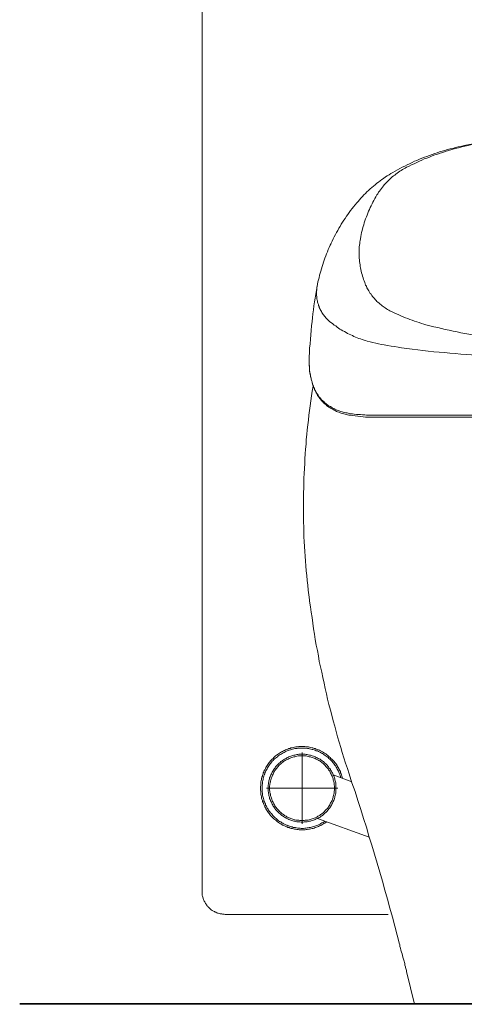
# Model space of a CAD drawing. Units: inches. Extents: x 7.5 to 95.5, y -67.9 to -2.1.
# Drawn here: x 71.2 to 79.2, y -45.9 to -28.1 of the extents above; entities that cross this region are included whole.
import ezdxf

# ---------------------------------------------------------------- set-up
doc = ezdxf.new("R2010")
doc.units = ezdxf.units.IN
doc.header["$MEASUREMENT"] = 0
doc.layers.add('图层 1', color=7, linetype='Continuous')

msp = doc.modelspace()

# ---------------------------------------------------------------- linework, layer by layer
at = {"layer": '图层 1', "lineweight": 9}
for points in [[(74.436, -43.855), (74.436, -22.878)], [(80.294, -30.252), (80.226, -30.257), (80.153, -30.261), (80.086, -30.269), (80.013, -30.274), (79.945, -30.282), (79.873, -30.291), (79.805, -30.299), (79.733, -30.308), (79.664, -30.316), (79.592, -30.329), (79.524, -30.338), (79.452, -30.35), (79.384, -30.363), (79.316, -30.376), (79.244, -30.388), (79.176, -30.401), (79.107, -30.418), (79.039, -30.431)], [(79.039, -30.431), (78.993, -30.444), (78.942, -30.457), (78.895, -30.465), (78.848, -30.478), (78.801, -30.495), (78.755, -30.508), (78.708, -30.52), (78.661, -30.537), (78.619, -30.55), (78.572, -30.567), (78.525, -30.584), (78.478, -30.601), (78.436, -30.618), (78.389, -30.635), (78.343, -30.652), (78.3, -30.673), (78.253, -30.69), (78.211, -30.712), (78.168, -30.733), (78.121, -30.754), (78.079, -30.776), (78.036, -30.797), (77.994, -30.822), (77.951, -30.844), (77.908, -30.869), (77.866, -30.89)], [(79.401, -30.367), (79.342, -30.376), (79.282, -30.388), (79.222, -30.406), (79.163, -30.418), (79.104, -30.431), (79.044, -30.448), (78.988, -30.461), (78.929, -30.478), (78.869, -30.495), (78.81, -30.512)], [(78.81, -30.512), (78.763, -30.529), (78.716, -30.546), (78.669, -30.559), (78.619, -30.576), (78.572, -30.593), (78.525, -30.614), (78.478, -30.631), (78.431, -30.648), (78.385, -30.669), (78.343, -30.69), (78.296, -30.712), (78.249, -30.733), (78.202, -30.754), (78.16, -30.776), (78.113, -30.797)], [(78.113, -30.797), (78.087, -30.814), (78.066, -30.827), (78.041, -30.839), (78.015, -30.856), (77.99, -30.869), (77.968, -30.886), (77.943, -30.903), (77.922, -30.92), (77.9, -30.937), (77.879, -30.954), (77.853, -30.971), (77.832, -30.993), (77.815, -31.01), (77.794, -31.031), (77.773, -31.052), (77.752, -31.069), (77.734, -31.091), (77.713, -31.112), (77.696, -31.133), (77.679, -31.158), (77.662, -31.18), (77.645, -31.201), (77.628, -31.227), (77.611, -31.248), (77.594, -31.274), (77.581, -31.295)], [(77.866, -30.89), (77.832, -30.912), (77.798, -30.933), (77.764, -30.95), (77.734, -30.971), (77.701, -30.997), (77.671, -31.018), (77.637, -31.039), (77.607, -31.065), (77.577, -31.086), (77.547, -31.112), (77.518, -31.137), (77.488, -31.163), (77.458, -31.188), (77.429, -31.214), (77.399, -31.239), (77.373, -31.269), (77.343, -31.295), (77.318, -31.325), (77.292, -31.35), (77.267, -31.38), (77.241, -31.41), (77.216, -31.439)], [(77.581, -31.295), (77.56, -31.329), (77.543, -31.358), (77.526, -31.392), (77.509, -31.422), (77.492, -31.456), (77.475, -31.49), (77.458, -31.52), (77.445, -31.554), (77.429, -31.588), (77.416, -31.622), (77.403, -31.656), (77.39, -31.69), (77.377, -31.725), (77.364, -31.758), (77.352, -31.797), (77.343, -31.831), (77.33, -31.865), (77.322, -31.903), (77.314, -31.937), (77.305, -31.971), (77.297, -32.009), (77.288, -32.044), (77.284, -32.082)], [(77.216, -31.439), (77.186, -31.473), (77.16, -31.507), (77.135, -31.541), (77.105, -31.575), (77.08, -31.61), (77.059, -31.644), (77.033, -31.678), (77.008, -31.716), (76.986, -31.75), (76.961, -31.784), (76.939, -31.822), (76.918, -31.861), (76.897, -31.895), (76.876, -31.933), (76.854, -31.971), (76.833, -32.009), (76.812, -32.048), (76.795, -32.086), (76.774, -32.124), (76.757, -32.163)], [(76.74, -32.201), (76.723, -32.239)], [(76.757, -32.167), (76.74, -32.201)], [(77.284, -32.082), (77.276, -32.112), (77.271, -32.137), (77.271, -32.167), (77.267, -32.197), (77.262, -32.226), (77.262, -32.256), (77.258, -32.286), (77.258, -32.316), (77.258, -32.345), (77.258, -32.375), (77.262, -32.405), (77.262, -32.435), (77.267, -32.465), (77.267, -32.494), (77.271, -32.524), (77.276, -32.554), (77.279, -32.584), (77.284, -32.609), (77.292, -32.639), (77.297, -32.669), (77.305, -32.699), (77.314, -32.728), (77.322, -32.754), (77.33, -32.784), (77.339, -32.814), (77.348, -32.839), (77.36, -32.869), (77.369, -32.894)], [(76.663, -32.392), (76.646, -32.431)], [(76.676, -32.354), (76.663, -32.392)], [(76.693, -32.316), (76.676, -32.354)], [(76.705, -32.277), (76.693, -32.316)], [(76.723, -32.239), (76.705, -32.277)], [(76.595, -32.584), (76.582, -32.622)], [(76.608, -32.545), (76.595, -32.584)], [(76.621, -32.507), (76.608, -32.545)], [(76.633, -32.469), (76.621, -32.507)], [(76.646, -32.431), (76.633, -32.469)], [(76.548, -32.741), (76.54, -32.784)], [(76.557, -32.703), (76.548, -32.741)], [(76.57, -32.665), (76.557, -32.703)], [(76.582, -32.622), (76.57, -32.665)], [(76.506, -32.937), (76.493, -33.009), (76.48, -33.077), (76.467, -33.15), (76.459, -33.218), (76.446, -33.29), (76.438, -33.362), (76.429, -33.431), (76.421, -33.503), (76.413, -33.571)], [(76.51, -32.903), (76.506, -32.941)], [(76.518, -32.86), (76.51, -32.903)], [(76.527, -32.822), (76.518, -32.86)], [(76.54, -32.784), (76.527, -32.822)], [(77.369, -32.894), (77.377, -32.916), (77.39, -32.937), (77.399, -32.963), (77.411, -32.984), (77.424, -33.001), (77.433, -33.022), (77.445, -33.043), (77.458, -33.065), (77.475, -33.082), (77.488, -33.103), (77.501, -33.12), (77.518, -33.141), (77.535, -33.158), (77.547, -33.175), (77.565, -33.192), (77.581, -33.209), (77.598, -33.226), (77.62, -33.243), (77.637, -33.26), (77.654, -33.273), (77.675, -33.29), (77.692, -33.303), (77.713, -33.316), (77.73, -33.328), (77.752, -33.341), (77.773, -33.354), (77.794, -33.367), (77.815, -33.379)], [(76.501, -32.945), (76.501, -32.967), (76.497, -32.984), (76.497, -33.005), (76.493, -33.026), (76.493, -33.043), (76.493, -33.065), (76.493, -33.086), (76.493, -33.103), (76.497, -33.124), (76.497, -33.145), (76.501, -33.167), (76.506, -33.184), (76.51, -33.205), (76.514, -33.222), (76.518, -33.243), (76.527, -33.264), (76.531, -33.282), (76.54, -33.299), (76.544, -33.32), (76.553, -33.337), (76.561, -33.354), (76.57, -33.375), (76.582, -33.392), (76.591, -33.409), (76.604, -33.426), (76.612, -33.443), (76.625, -33.46), (76.638, -33.473), (76.651, -33.49), (76.663, -33.507), (76.676, -33.52), (76.689, -33.533), (76.705, -33.55), (76.718, -33.562), (76.735, -33.575)], [(77.815, -33.379), (77.853, -33.397), (77.892, -33.418), (77.934, -33.435), (77.973, -33.452), (78.011, -33.469), (78.053, -33.486), (78.092, -33.503), (78.134, -33.52), (78.172, -33.537), (78.215, -33.55), (78.257, -33.567), (78.296, -33.58), (78.338, -33.592), (78.381, -33.605), (78.423, -33.618), (78.461, -33.631)], [(76.413, -33.571), (76.404, -33.652), (76.395, -33.733), (76.391, -33.813), (76.383, -33.89), (76.378, -33.971), (76.37, -34.052), (76.366, -34.132), (76.362, -34.209)], [(76.735, -33.575), (76.761, -33.596), (76.786, -33.614), (76.808, -33.635), (76.838, -33.652), (76.863, -33.673), (76.889, -33.69), (76.914, -33.707), (76.939, -33.724), (76.969, -33.741), (76.995, -33.754), (77.025, -33.771), (77.05, -33.788), (77.08, -33.801), (77.11, -33.813), (77.139, -33.826), (77.165, -33.839), (77.195, -33.852), (77.225, -33.864), (77.254, -33.877), (77.284, -33.886), (77.314, -33.894), (77.348, -33.907), (77.377, -33.915), (77.407, -33.924)], [(78.461, -33.631), (78.534, -33.647), (78.602, -33.665), (78.674, -33.681), (78.742, -33.699), (78.81, -33.716), (78.882, -33.728), (78.95, -33.745), (79.023, -33.758), (79.09, -33.775), (79.163, -33.788), (79.235, -33.801), (79.303, -33.813), (79.376, -33.822), (79.448, -33.835), (79.516, -33.843), (79.588, -33.852), (79.66, -33.864), (79.728, -33.873), (79.8, -33.877), (79.873, -33.886), (79.945, -33.894)], [(77.407, -33.924), (77.458, -33.937), (77.509, -33.95), (77.56, -33.962), (77.611, -33.971), (77.662, -33.984), (77.713, -33.992)], [(77.713, -33.992), (77.773, -34.005), (77.836, -34.013), (77.896, -34.022), (77.96, -34.035), (78.023, -34.043)], [(78.023, -34.043), (78.117, -34.056), (78.215, -34.069), (78.313, -34.081), (78.406, -34.094), (78.504, -34.103), (78.602, -34.116), (78.699, -34.124), (78.793, -34.132), (78.891, -34.141), (78.988, -34.15), (79.086, -34.158), (79.184, -34.167), (79.282, -34.171), (79.376, -34.175), (79.473, -34.183), (79.571, -34.188), (79.669, -34.192)], [(76.362, -34.209), (76.362, -34.311)], [(76.362, -34.239), (76.362, -34.26), (76.362, -34.281), (76.362, -34.303), (76.362, -34.324), (76.362, -34.345)], [(76.362, -34.311), (76.362, -34.337), (76.362, -34.367), (76.366, -34.392), (76.366, -34.418), (76.37, -34.443), (76.37, -34.473), (76.374, -34.498), (76.378, -34.524), (76.387, -34.549), (76.391, -34.575), (76.395, -34.605), (76.404, -34.63), (76.413, -34.656), (76.416, -34.681), (76.425, -34.707), (76.438, -34.732), (76.446, -34.758)], [(76.362, -34.345), (76.366, -34.371), (76.366, -34.4), (76.37, -34.426), (76.37, -34.452), (76.374, -34.481), (76.378, -34.507), (76.383, -34.533), (76.387, -34.562), (76.395, -34.588), (76.4, -34.613), (76.408, -34.639), (76.413, -34.665), (76.421, -34.694), (76.429, -34.72), (76.438, -34.745), (76.45, -34.771), (76.459, -34.796)], [(76.434, -34.737), (76.416, -34.822), (76.404, -34.911), (76.391, -34.996), (76.378, -35.086), (76.37, -35.171), (76.357, -35.256), (76.348, -35.345), (76.336, -35.43), (76.327, -35.52), (76.319, -35.605), (76.31, -35.694), (76.306, -35.779), (76.297, -35.868), (76.289, -35.953), (76.285, -36.043), (76.281, -36.128), (76.276, -36.217), (76.272, -36.307), (76.268, -36.392), (76.263, -36.481), (76.263, -36.566), (76.259, -36.655)], [(76.446, -34.758), (76.455, -34.775), (76.459, -34.792), (76.467, -34.813), (76.48, -34.83), (76.489, -34.847), (76.497, -34.864), (76.51, -34.881), (76.523, -34.898), (76.531, -34.915), (76.544, -34.933), (76.557, -34.945), (76.57, -34.962), (76.582, -34.979), (76.6, -34.992), (76.612, -35.005), (76.629, -35.018), (76.642, -35.035), (76.659, -35.047), (76.676, -35.06), (76.689, -35.069), (76.705, -35.081), (76.723, -35.094)], [(76.459, -34.796), (76.467, -34.813), (76.476, -34.83), (76.485, -34.852), (76.497, -34.869), (76.506, -34.886), (76.514, -34.903), (76.527, -34.92), (76.54, -34.937), (76.553, -34.954), (76.565, -34.971), (76.578, -34.988), (76.591, -35), (76.604, -35.018), (76.621, -35.03), (76.633, -35.047), (76.651, -35.06), (76.667, -35.073), (76.68, -35.086), (76.697, -35.098), (76.714, -35.111), (76.731, -35.12), (76.748, -35.132)], [(76.723, -35.094), (76.744, -35.103), (76.765, -35.115), (76.782, -35.128), (76.804, -35.137), (76.825, -35.149), (76.846, -35.158), (76.867, -35.167), (76.889, -35.175), (76.91, -35.183), (76.931, -35.188), (76.952, -35.196), (76.973, -35.205), (76.999, -35.209), (77.02, -35.213), (77.042, -35.217), (77.063, -35.222)], [(76.748, -35.132), (76.769, -35.145), (76.791, -35.154), (76.812, -35.167), (76.829, -35.175), (76.85, -35.188), (76.871, -35.196), (76.897, -35.205), (76.918, -35.213), (76.939, -35.222), (76.961, -35.226), (76.982, -35.235), (77.008, -35.239), (77.029, -35.243), (77.05, -35.252), (77.076, -35.256), (77.097, -35.256)], [(77.063, -35.222), (77.101, -35.23), (77.139, -35.235), (77.173, -35.239), (77.211, -35.243), (77.25, -35.247), (77.284, -35.247), (77.322, -35.252), (77.36, -35.252), (77.394, -35.256), (77.433, -35.256)], [(77.097, -35.256), (77.143, -35.264), (77.19, -35.268), (77.237, -35.277), (77.284, -35.281), (77.33, -35.286), (77.377, -35.29), (77.424, -35.29), (77.471, -35.294)], [(77.433, -35.256), (78.495, -35.256)], [(77.471, -35.294), (82.742, -35.294)], [(79.558, -35.256), (78.495, -35.256)], [(76.259, -36.655), (76.259, -36.741), (76.259, -36.83), (76.259, -36.919), (76.259, -37.005), (76.259, -37.094), (76.259, -37.179), (76.263, -37.268), (76.268, -37.353), (76.268, -37.443), (76.272, -37.532), (76.276, -37.617), (76.285, -37.706), (76.289, -37.792), (76.297, -37.881), (76.302, -37.966), (76.31, -38.056), (76.319, -38.14), (76.327, -38.23), (76.336, -38.315), (76.344, -38.404), (76.357, -38.489), (76.366, -38.579)], [(76.366, -38.579), (76.37, -38.592)], [(76.37, -38.592), (76.37, -38.604)], [(76.37, -38.604), (76.383, -38.702), (76.395, -38.8), (76.413, -38.898), (76.425, -38.996), (76.442, -39.098), (76.455, -39.196), (76.472, -39.294), (76.489, -39.391), (76.51, -39.489), (76.527, -39.587), (76.544, -39.685), (76.565, -39.783), (76.587, -39.881), (76.608, -39.978), (76.629, -40.076), (76.651, -40.174), (76.672, -40.268), (76.693, -40.366), (76.718, -40.464), (76.744, -40.561), (76.769, -40.655), (76.795, -40.753), (76.82, -40.851), (76.846, -40.944), (76.871, -41.042), (76.901, -41.136), (76.931, -41.234), (76.957, -41.327), (76.986, -41.421), (77.016, -41.519), (77.05, -41.612), (77.08, -41.706)], [(76.961, -41.787), (76.957, -41.766), (76.948, -41.748), (76.943, -41.727), (76.936, -41.706), (76.927, -41.689), (76.922, -41.668), (76.91, -41.651), (76.901, -41.629), (76.892, -41.612), (76.884, -41.595), (76.871, -41.574), (76.863, -41.557), (76.85, -41.54), (76.838, -41.523), (76.825, -41.506), (76.812, -41.489), (76.799, -41.472), (76.782, -41.459), (76.769, -41.442), (76.752, -41.43), (76.74, -41.412), (76.723, -41.4), (76.705, -41.387), (76.693, -41.374), (76.676, -41.361), (76.659, -41.349), (76.638, -41.336), (76.621, -41.327), (76.604, -41.315), (76.587, -41.306), (76.565, -41.293), (76.548, -41.285), (76.527, -41.276), (76.51, -41.268), (76.489, -41.264), (76.472, -41.255), (76.45, -41.251), (76.429, -41.242), (76.408, -41.238), (76.391, -41.234), (76.37, -41.23), (76.348, -41.225), (76.327, -41.221), (76.306, -41.221), (76.285, -41.217), (76.263, -41.217), (76.242, -41.217), (76.221, -41.217), (76.2, -41.217), (76.178, -41.217), (76.162, -41.221), (76.14, -41.221), (76.119, -41.225), (76.097, -41.23), (76.076, -41.234), (76.055, -41.238), (76.034, -41.242), (76.017, -41.251), (75.996, -41.255), (75.975, -41.264), (75.957, -41.272), (75.936, -41.276), (75.919, -41.289), (75.898, -41.297), (75.881, -41.306), (75.864, -41.315), (75.843, -41.327), (75.826, -41.336), (75.809, -41.349), (75.791, -41.361), (75.775, -41.374), (75.758, -41.387), (75.74, -41.4), (75.728, -41.416), (75.711, -41.43), (75.698, -41.446), (75.681, -41.459), (75.668, -41.476), (75.656, -41.493), (75.643, -41.506), (75.63, -41.523), (75.617, -41.54), (75.605, -41.561), (75.596, -41.578), (75.583, -41.595), (75.575, -41.612), (75.566, -41.634), (75.553, -41.651), (75.545, -41.672), (75.537, -41.689), (75.532, -41.71), (75.524, -41.731), (75.52, -41.748), (75.511, -41.77), (75.507, -41.791), (75.502, -41.812), (75.499, -41.829), (75.494, -41.851), (75.49, -41.872), (75.49, -41.893), (75.49, -41.914), (75.486, -41.936), (75.486, -41.957), (75.486, -41.978), (75.486, -42), (75.49, -42.021), (75.49, -42.042), (75.494, -42.063), (75.494, -42.08), (75.499, -42.101), (75.502, -42.123), (75.507, -42.144), (75.511, -42.165), (75.52, -42.187), (75.524, -42.204), (75.532, -42.225), (75.541, -42.242), (75.549, -42.263), (75.558, -42.284), (75.566, -42.301), (75.575, -42.319), (75.583, -42.34), (75.596, -42.357), (75.609, -42.374), (75.617, -42.391), (75.63, -42.408), (75.643, -42.425), (75.656, -42.442), (75.668, -42.459), (75.685, -42.476), (75.698, -42.489), (75.715, -42.506), (75.728, -42.519), (75.745, -42.531), (75.762, -42.544), (75.779, -42.561), (75.791, -42.57), (75.809, -42.582), (75.83, -42.595), (75.847, -42.608), (75.864, -42.616), (75.881, -42.629), (75.902, -42.638), (75.919, -42.646), (75.941, -42.655), (75.957, -42.663), (75.978, -42.672), (76, -42.676), (76.017, -42.685), (76.038, -42.689), (76.059, -42.693), (76.081, -42.697), (76.097, -42.702), (76.119, -42.706), (76.14, -42.71), (76.162, -42.71), (76.183, -42.714), (76.204, -42.714), (76.225, -42.714), (76.247, -42.714), (76.268, -42.714), (76.289, -42.714), (76.31, -42.71), (76.327, -42.71), (76.348, -42.706), (76.37, -42.702), (76.391, -42.697), (76.413, -42.693), (76.434, -42.689), (76.45, -42.685), (76.472, -42.676), (76.493, -42.668), (76.51, -42.663), (76.531, -42.655), (76.548, -42.646), (76.57, -42.638), (76.587, -42.625), (76.608, -42.616), (76.625, -42.604), (76.642, -42.595), (76.659, -42.582), (76.676, -42.57)], [(76.927, -41.778), (76.922, -41.757), (76.918, -41.736), (76.91, -41.719), (76.901, -41.697), (76.892, -41.68), (76.889, -41.659), (76.876, -41.642), (76.867, -41.625), (76.859, -41.604), (76.846, -41.587), (76.838, -41.57), (76.825, -41.553), (76.812, -41.536), (76.799, -41.519), (76.786, -41.506), (76.774, -41.489), (76.761, -41.472), (76.744, -41.459), (76.731, -41.442), (76.718, -41.43), (76.701, -41.416), (76.684, -41.404), (76.667, -41.391), (76.651, -41.378), (76.633, -41.366), (76.617, -41.357), (76.6, -41.344), (76.582, -41.336), (76.565, -41.323), (76.544, -41.315), (76.527, -41.306), (76.51, -41.297), (76.489, -41.293), (76.472, -41.285), (76.45, -41.276), (76.429, -41.272), (76.413, -41.268), (76.391, -41.264), (76.37, -41.259), (76.353, -41.255), (76.332, -41.251), (76.31, -41.246), (76.289, -41.246), (76.268, -41.246), (76.247, -41.246), (76.229, -41.246), (76.208, -41.246), (76.187, -41.246), (76.166, -41.246), (76.145, -41.251), (76.127, -41.251), (76.106, -41.255), (76.085, -41.259), (76.064, -41.264), (76.047, -41.268), (76.025, -41.276), (76.004, -41.281), (75.987, -41.289), (75.966, -41.297), (75.949, -41.302), (75.928, -41.31), (75.911, -41.323), (75.894, -41.331), (75.877, -41.34), (75.855, -41.353), (75.838, -41.361), (75.821, -41.374), (75.805, -41.387), (75.791, -41.4), (75.775, -41.412), (75.758, -41.425), (75.74, -41.438), (75.728, -41.451), (75.715, -41.468), (75.698, -41.48), (75.685, -41.497), (75.673, -41.514), (75.66, -41.531), (75.647, -41.548), (75.634, -41.565), (75.626, -41.583), (75.613, -41.6), (75.605, -41.617), (75.596, -41.634), (75.583, -41.655), (75.575, -41.672), (75.566, -41.689), (75.562, -41.71), (75.553, -41.727), (75.549, -41.748), (75.541, -41.77), (75.537, -41.787), (75.532, -41.808), (75.528, -41.829), (75.524, -41.851), (75.52, -41.868), (75.52, -41.889), (75.515, -41.91), (75.515, -41.931), (75.515, -41.953), (75.515, -41.97), (75.515, -41.991), (75.515, -42.012), (75.515, -42.034), (75.52, -42.055), (75.524, -42.076), (75.524, -42.093), (75.528, -42.114), (75.532, -42.136), (75.541, -42.153), (75.545, -42.174), (75.549, -42.195), (75.558, -42.212), (75.566, -42.233), (75.575, -42.25), (75.579, -42.272), (75.592, -42.289), (75.6, -42.306), (75.609, -42.327), (75.622, -42.344), (75.63, -42.361), (75.643, -42.378), (75.656, -42.395), (75.668, -42.412), (75.681, -42.425), (75.694, -42.442), (75.707, -42.459), (75.719, -42.472), (75.737, -42.489), (75.749, -42.501), (75.766, -42.514), (75.783, -42.527), (75.8, -42.54), (75.812, -42.553), (75.83, -42.565), (75.851, -42.574), (75.868, -42.587), (75.885, -42.595), (75.902, -42.608), (75.919, -42.616), (75.941, -42.625), (75.957, -42.634), (75.978, -42.642), (75.996, -42.646), (76.017, -42.655), (76.038, -42.659), (76.055, -42.663), (76.076, -42.672), (76.097, -42.676), (76.115, -42.676), (76.136, -42.68), (76.157, -42.685), (76.178, -42.685), (76.2, -42.685), (76.217, -42.689), (76.238, -42.689), (76.259, -42.689), (76.281, -42.685), (76.302, -42.685), (76.323, -42.68), (76.34, -42.68), (76.362, -42.676), (76.383, -42.672), (76.404, -42.668), (76.421, -42.663), (76.442, -42.655), (76.463, -42.65), (76.48, -42.642), (76.501, -42.638), (76.518, -42.629), (76.54, -42.621), (76.557, -42.612), (76.574, -42.604), (76.591, -42.591), (76.612, -42.582), (76.629, -42.57), (76.646, -42.557)], [(76.842, -41.965), (76.842, -41.949), (76.842, -41.927), (76.842, -41.91), (76.838, -41.889), (76.838, -41.872), (76.833, -41.855), (76.829, -41.834), (76.825, -41.817), (76.82, -41.8), (76.816, -41.782), (76.808, -41.761), (76.804, -41.744), (76.795, -41.727), (76.786, -41.71), (76.778, -41.693), (76.769, -41.676), (76.761, -41.659), (76.752, -41.646), (76.744, -41.629), (76.731, -41.612), (76.718, -41.6), (76.71, -41.583), (76.697, -41.57), (76.684, -41.553), (76.672, -41.54), (76.659, -41.527), (76.646, -41.514), (76.629, -41.502), (76.617, -41.489), (76.6, -41.48), (76.587, -41.468), (76.57, -41.459), (76.557, -41.446), (76.54, -41.438), (76.523, -41.43), (76.506, -41.421), (76.489, -41.412), (76.472, -41.404), (76.455, -41.395), (76.438, -41.391), (76.416, -41.383), (76.4, -41.378), (76.383, -41.374), (76.366, -41.37), (76.344, -41.366), (76.327, -41.361), (76.31, -41.361), (76.289, -41.357), (76.272, -41.357), (76.251, -41.357), (76.234, -41.357), (76.217, -41.357), (76.196, -41.357), (76.178, -41.357), (76.157, -41.361), (76.14, -41.361), (76.123, -41.366), (76.102, -41.37), (76.085, -41.374), (76.068, -41.378), (76.051, -41.383), (76.029, -41.391), (76.013, -41.395), (75.996, -41.404), (75.978, -41.412), (75.962, -41.421), (75.945, -41.43), (75.928, -41.438), (75.915, -41.446), (75.898, -41.459), (75.881, -41.468), (75.868, -41.48), (75.851, -41.489), (75.838, -41.502), (75.821, -41.514), (75.809, -41.527), (75.796, -41.54), (75.783, -41.553), (75.77, -41.57), (75.758, -41.583), (75.749, -41.6), (75.737, -41.612), (75.728, -41.629), (75.715, -41.646), (75.707, -41.659), (75.698, -41.676), (75.69, -41.693), (75.681, -41.71), (75.673, -41.727), (75.664, -41.744), (75.66, -41.761), (75.651, -41.782), (75.647, -41.8), (75.643, -41.817), (75.638, -41.834), (75.634, -41.855), (75.63, -41.872), (75.63, -41.889), (75.626, -41.91), (75.626, -41.927), (75.626, -41.949), (75.626, -41.965), (75.626, -41.987), (75.626, -42.004), (75.626, -42.021), (75.63, -42.042), (75.63, -42.059), (75.634, -42.076), (75.638, -42.098), (75.643, -42.114), (75.647, -42.131), (75.651, -42.153), (75.66, -42.17), (75.664, -42.187), (75.673, -42.204), (75.681, -42.221), (75.69, -42.238), (75.698, -42.255), (75.707, -42.272), (75.715, -42.289), (75.728, -42.301), (75.737, -42.319), (75.749, -42.336), (75.758, -42.348), (75.77, -42.361), (75.783, -42.378), (75.796, -42.391), (75.809, -42.404), (75.821, -42.417), (75.838, -42.429), (75.851, -42.442), (75.868, -42.455), (75.881, -42.463), (75.898, -42.476), (75.915, -42.485), (75.928, -42.493), (75.945, -42.506), (75.962, -42.514), (75.978, -42.519), (75.996, -42.527), (76.013, -42.536), (76.029, -42.54), (76.051, -42.548), (76.068, -42.553), (76.085, -42.557), (76.102, -42.561), (76.123, -42.565), (76.14, -42.57), (76.157, -42.574), (76.178, -42.574), (76.196, -42.574), (76.217, -42.578), (76.234, -42.578), (76.251, -42.578), (76.272, -42.574), (76.289, -42.574), (76.31, -42.574), (76.327, -42.57), (76.344, -42.565), (76.366, -42.561), (76.383, -42.557), (76.4, -42.553), (76.416, -42.548), (76.438, -42.54), (76.455, -42.536), (76.472, -42.527), (76.489, -42.519), (76.506, -42.514), (76.523, -42.506), (76.54, -42.493), (76.557, -42.485), (76.57, -42.476), (76.587, -42.463), (76.6, -42.455), (76.617, -42.442), (76.629, -42.429), (76.646, -42.417), (76.659, -42.404), (76.672, -42.391), (76.684, -42.378), (76.697, -42.361), (76.71, -42.348), (76.718, -42.336), (76.731, -42.319), (76.744, -42.301), (76.752, -42.289), (76.761, -42.272), (76.769, -42.255), (76.778, -42.238), (76.786, -42.221), (76.795, -42.204), (76.804, -42.187), (76.808, -42.17), (76.816, -42.153), (76.82, -42.131), (76.825, -42.114), (76.829, -42.098), (76.833, -42.076), (76.838, -42.059), (76.838, -42.042), (76.842, -42.021), (76.842, -42.004), (76.842, -41.987), (76.842, -41.965), (76.842, -41.965)], [(76.816, -41.965), (76.816, -41.949), (76.816, -41.927), (76.812, -41.91), (76.812, -41.893), (76.808, -41.872), (76.804, -41.855), (76.799, -41.838), (76.795, -41.817), (76.791, -41.8), (76.786, -41.782), (76.778, -41.766), (76.774, -41.748), (76.765, -41.731), (76.757, -41.714), (76.748, -41.697), (76.74, -41.68), (76.731, -41.663), (76.723, -41.646), (76.71, -41.634), (76.701, -41.617), (76.689, -41.604), (76.676, -41.587), (76.663, -41.574), (76.651, -41.561), (76.638, -41.548), (76.625, -41.536), (76.612, -41.523), (76.595, -41.51), (76.582, -41.497), (76.565, -41.489), (76.553, -41.476), (76.536, -41.468), (76.518, -41.459), (76.501, -41.451), (76.485, -41.442), (76.467, -41.434), (76.45, -41.425), (76.434, -41.421), (76.416, -41.412), (76.4, -41.408), (76.383, -41.404), (76.362, -41.4), (76.344, -41.395), (76.327, -41.391), (76.31, -41.387), (76.289, -41.387), (76.272, -41.383), (76.251, -41.383), (76.234, -41.383), (76.217, -41.383), (76.196, -41.383), (76.178, -41.387), (76.162, -41.387), (76.14, -41.391), (76.123, -41.395), (76.106, -41.4), (76.085, -41.404), (76.068, -41.408), (76.051, -41.412), (76.034, -41.421), (76.017, -41.425), (76, -41.434), (75.983, -41.442), (75.966, -41.451), (75.949, -41.459), (75.932, -41.468), (75.915, -41.476), (75.902, -41.489), (75.885, -41.497), (75.872, -41.51), (75.855, -41.523), (75.843, -41.536), (75.83, -41.548), (75.817, -41.561), (75.805, -41.574), (75.791, -41.587), (75.779, -41.604), (75.766, -41.617), (75.758, -41.634), (75.745, -41.646), (75.737, -41.663), (75.728, -41.68), (75.719, -41.697), (75.711, -41.714), (75.703, -41.731), (75.694, -41.748), (75.69, -41.766), (75.681, -41.782), (75.677, -41.8), (75.673, -41.817), (75.668, -41.838), (75.664, -41.855), (75.66, -41.872), (75.656, -41.893), (75.656, -41.91), (75.651, -41.927), (75.651, -41.949), (75.651, -41.965), (75.651, -41.987), (75.651, -42.004), (75.656, -42.021), (75.656, -42.042), (75.66, -42.059), (75.664, -42.076), (75.668, -42.098), (75.673, -42.114), (75.677, -42.131), (75.681, -42.148), (75.69, -42.165), (75.694, -42.187), (75.703, -42.204), (75.711, -42.221), (75.719, -42.233), (75.728, -42.25), (75.737, -42.268), (75.745, -42.284), (75.758, -42.301), (75.766, -42.314), (75.779, -42.331), (75.791, -42.344), (75.805, -42.357), (75.817, -42.37), (75.83, -42.387), (75.843, -42.399), (75.855, -42.408), (75.872, -42.421), (75.885, -42.434), (75.902, -42.442), (75.915, -42.455), (75.932, -42.463), (75.949, -42.472), (75.966, -42.485), (75.983, -42.493), (76, -42.497), (76.017, -42.506), (76.034, -42.514), (76.051, -42.519), (76.068, -42.523), (76.085, -42.531), (76.106, -42.536), (76.123, -42.54), (76.14, -42.54), (76.162, -42.544), (76.178, -42.544), (76.196, -42.548), (76.217, -42.548), (76.234, -42.548), (76.251, -42.548), (76.272, -42.548), (76.289, -42.544), (76.31, -42.544), (76.327, -42.54), (76.344, -42.54), (76.362, -42.536), (76.383, -42.531), (76.4, -42.523), (76.416, -42.519), (76.434, -42.514), (76.45, -42.506), (76.467, -42.497), (76.485, -42.493), (76.501, -42.485), (76.518, -42.472), (76.536, -42.463), (76.553, -42.455), (76.565, -42.442), (76.582, -42.434), (76.595, -42.421), (76.612, -42.408), (76.625, -42.399), (76.638, -42.387), (76.651, -42.37), (76.663, -42.357), (76.676, -42.344), (76.689, -42.331), (76.701, -42.314), (76.71, -42.301), (76.723, -42.284), (76.731, -42.268), (76.74, -42.25), (76.748, -42.233), (76.757, -42.221), (76.765, -42.204), (76.774, -42.187), (76.778, -42.165), (76.786, -42.148), (76.791, -42.131), (76.795, -42.114), (76.799, -42.098), (76.804, -42.076), (76.808, -42.059), (76.812, -42.042), (76.812, -42.021), (76.816, -42.004), (76.816, -41.987), (76.816, -41.965), (76.816, -41.965)], [(76.234, -41.323), (76.234, -42.608)], [(77.126, -41.851), (76.795, -41.727)], [(77.985, -44.773), (77.943, -44.612), (77.9, -44.45), (77.858, -44.284), (77.815, -44.123), (77.768, -43.961), (77.722, -43.799), (77.679, -43.637), (77.632, -43.476), (77.586, -43.314), (77.535, -43.153), (77.488, -42.991), (77.437, -42.829), (77.39, -42.668), (77.339, -42.51), (77.288, -42.348), (77.237, -42.187), (77.186, -42.029), (77.131, -41.868), (77.08, -41.706)], [(76.876, -41.965), (75.596, -41.965)], [(76.51, -42.51), (77.441, -42.85)], [(74.436, -43.82), (74.436, -43.833), (74.436, -43.85), (74.436, -43.867), (74.44, -43.88), (74.44, -43.897), (74.444, -43.91), (74.448, -43.927), (74.453, -43.944), (74.457, -43.957), (74.461, -43.969), (74.47, -43.986), (74.474, -43.999), (74.483, -44.012), (74.491, -44.029), (74.499, -44.042), (74.508, -44.055), (74.516, -44.067), (74.525, -44.08), (74.533, -44.093), (74.546, -44.101), (74.555, -44.114), (74.567, -44.123), (74.58, -44.135), (74.589, -44.144), (74.601, -44.152), (74.614, -44.165), (74.627, -44.174), (74.639, -44.178), (74.657, -44.186), (74.669, -44.195), (74.682, -44.199), (74.699, -44.208), (74.712, -44.212), (74.724, -44.216), (74.742, -44.22), (74.758, -44.225), (74.771, -44.229), (74.788, -44.229), (74.801, -44.233), (74.818, -44.233), (74.835, -44.233), (74.848, -44.237)], [(74.848, -44.237), (77.785, -44.237)], [(77.99, -44.778), (77.994, -44.812), (78.002, -44.846), (78.011, -44.88), (78.019, -44.914), (78.032, -44.948)], [(78.079, -45.122), (78.062, -45.063), (78.045, -45.008), (78.032, -44.948)], [(78.079, -45.122), (78.083, -45.152)], [(78.083, -45.152), (78.092, -45.182)], [(78.092, -45.182), (78.096, -45.195)], [(78.096, -45.195), (78.1, -45.212)], [(78.1, -45.212), (78.104, -45.229)], [(78.104, -45.229), (78.109, -45.246)], [(78.113, -45.267), (78.113, -45.263), (78.113, -45.259), (78.113, -45.25), (78.109, -45.246)], [(78.113, -45.267), (78.257, -45.854)], [(78.113, -45.267), (78.113, -45.271), (78.117, -45.271)], [(78.257, -45.854), (87.232, -45.854)]]:
    msp.add_lwpolyline(points, dxfattribs=at)
at = {"layer": '图层 1', "lineweight": 35}
msp.add_lwpolyline([(71.156, -45.846), (92.548, -45.846)], dxfattribs=at)

doc.saveas('drawing.dxf')
